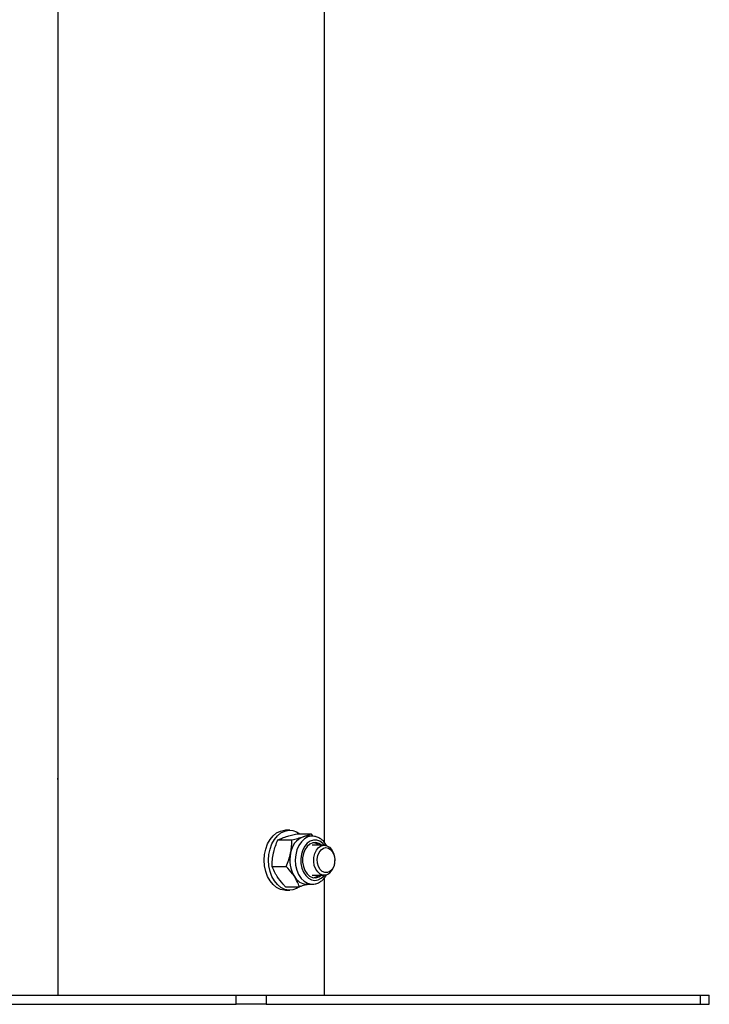
# Model space of a CAD drawing. Units: millimetres. Extents: x 0 to 42, y 0 to 29.8.
# Drawn here: x 11.5 to 11.9, y 4.9 to 5.6 of the extents above; entities that cross this region are included whole.
import ezdxf

# ---------------------------------------------------------------- set-up
doc = ezdxf.new("R2010")
doc.units = ezdxf.units.MM

msp = doc.modelspace()

# ---------------------------------------------------------------- linework, layer by layer
at = {"color": 7, "linetype": 'Continuous', "lineweight": 25}
for p, q in [((11.66863, 5.0299), (11.66863, 10.68211)), ((11.49083, 8.74211), (11.49083, 5.51511)), ((11.49083, 5.50915), (11.49083, 5.07412)), ((11.49083, 5.07412), (11.49083, 5.07266)), ((11.49083, 5.07412), (11.49083, 5.07081)), ((11.49083, 5.07412), (11.49083, 5.07412)), ((11.49083, 5.07081), (11.49085, 5.06967)), ((11.49083, 5.06967), (11.49083, 4.92811)), ((11.64543, 5.03811), (11.6426, 5.03811)), ((11.63755, 5.03165), (11.6469, 5.03165)), ((11.65029, 5.03577), (11.65964, 5.03577)), ((11.66044, 5.03411), (11.6568, 5.03411)), ((11.66111, 5.03402), (11.65964, 5.03577)), ((11.66844, 5.02811), (11.66044, 5.02811)), ((11.67013, 5.02762), (11.66955, 5.02866)), ((11.67551, 5.01823), (11.67551, 5.01825)), ((11.67551, 5.01797), (11.67551, 5.01799)), ((11.6337, 5.014), (11.64305, 5.014)), ((11.66044, 5.00811), (11.66844, 5.00811)), ((11.66863, 4.92811), (11.66863, 5.00632)), ((11.64259, 5.00046), (11.65194, 5.00046)), ((11.6426, 4.99811), (11.64543, 4.99811)), ((11.6568, 5.00211), (11.66044, 5.00211)), ((9.54973, 4.92811), (11.60973, 4.92811)), ((11.60973, 4.92211), (11.60973, 4.92811)), ((11.60973, 4.92811), (11.62973, 4.92811)), ((11.62973, 4.92811), (11.62973, 4.92211)), ((11.62973, 4.92811), (11.91914, 4.92811)), ((11.91914, 4.92211), (11.91914, 4.92811)), ((11.91914, 4.92811), (11.925, 4.92811)), ((11.925, 4.92211), (11.925, 4.92811)), ((9.54973, 4.92211), (11.60973, 4.92211)), ((11.62973, 4.92211), (11.60973, 4.92211)), ((11.62973, 4.92211), (11.91914, 4.92211)), ((11.91914, 4.92211), (11.925, 4.92211))]:
    msp.add_line(p, q, dxfattribs=at)
at = {"color": 7, "linetype": 'Continuous', "lineweight": 25, "flags": 128}
for points in [[(11.62846, 5.01811), (11.62871, 5.0219), (11.62947, 5.02554), (11.6307, 5.02892), (11.63236, 5.03191), (11.63439, 5.0344), (11.63672, 5.0363), (11.63926, 5.03755), (11.64192, 5.03809), (11.6426, 5.03811)], [(11.63128, 5.01811), (11.63154, 5.0219), (11.6323, 5.02554), (11.63353, 5.02892), (11.63519, 5.03191), (11.63722, 5.0344), (11.63955, 5.0363), (11.64209, 5.03755), (11.64475, 5.03809), (11.64744, 5.03791), (11.65005, 5.03701), (11.65207, 5.03577)], [(11.6568, 5.03411), (11.65574, 5.03404), (11.65428, 5.03371)], [(11.66657, 5.02811), (11.66486, 5.02923), (11.66282, 5.0298), (11.66075, 5.02963), (11.65877, 5.02874), (11.65701, 5.02718), (11.65558, 5.02505), (11.65457, 5.02249), (11.65404, 5.01965), (11.65403, 5.01671), (11.65454, 5.01386), (11.65553, 5.01128), (11.65694, 5.00913), (11.65868, 5.00754), (11.66065, 5.00662), (11.66273, 5.00642), (11.66477, 5.00695), (11.66657, 5.00811)], [(11.66475, 5.02811), (11.66304, 5.02923), (11.66135, 5.02975)], [(11.66951, 5.00823), (11.66759, 5.00818), (11.66572, 5.00888), (11.66406, 5.01026), (11.66273, 5.01222), (11.66181, 5.01461), (11.66139, 5.01727), (11.66149, 5.01999), (11.66211, 5.02257), (11.66319, 5.02482), (11.66467, 5.02657), (11.66642, 5.0277), (11.66833, 5.02811), (11.67024, 5.02778), (11.67202, 5.02674), (11.67353, 5.02505), (11.67466, 5.02285), (11.67534, 5.0203), (11.6755, 5.0186)], [(11.67051, 5.00986), (11.66875, 5.00986), (11.66706, 5.01058), (11.66561, 5.01198), (11.66451, 5.01392), (11.66386, 5.01623), (11.66372, 5.01871), (11.66411, 5.02114), (11.66499, 5.0233), (11.66627, 5.02499), (11.66785, 5.02608), (11.66959, 5.02646), (11.67133, 5.02609), (11.67292, 5.02502), (11.67421, 5.02333), (11.6751, 5.02118), (11.67549, 5.01876), (11.67536, 5.01628), (11.67473, 5.01396), (11.67363, 5.01201), (11.67218, 5.0106), (11.67051, 5.00986)], [(11.6426, 4.99811), (11.64192, 4.99813), (11.63926, 4.99868), (11.63672, 4.99992), (11.63439, 5.00182), (11.63236, 5.00431), (11.6307, 5.0073), (11.62947, 5.01068), (11.62871, 5.01433), (11.62846, 5.01811)], [(11.65263, 5.00091), (11.6525, 5.00079), (11.65005, 4.99921), (11.64744, 4.99831), (11.64475, 4.99813), (11.64209, 4.99868), (11.63955, 4.99992), (11.63722, 5.00182), (11.63519, 5.00431), (11.63353, 5.0073), (11.6323, 5.01068), (11.63154, 5.01433), (11.63128, 5.01811)], [(11.66135, 5.00647), (11.66295, 5.00695), (11.66475, 5.00811)]]:
    msp.add_lwpolyline(points, dxfattribs=at)
at = {"color": 8, "linetype": 'Continuous', "lineweight": 25, "flags": 128}
for points in [[(11.6604, 5.03411), (11.65994, 5.0341), (11.65752, 5.03357), (11.65524, 5.03232), (11.6532, 5.03041), (11.6515, 5.02792), (11.65022, 5.02498), (11.64941, 5.02171), (11.64912, 5.01828), (11.64936, 5.01483), (11.65012, 5.01154), (11.65136, 5.00856), (11.65302, 5.00602), (11.65503, 5.00405), (11.6573, 5.00274), (11.65971, 5.00214), (11.66057, 5.00211)], [(11.66859, 5.02811), (11.66754, 5.02927), (11.66558, 5.03069), (11.66344, 5.03143), (11.66123, 5.03146), (11.65908, 5.03077), (11.6571, 5.02939), (11.6554, 5.02741), (11.65407, 5.02492), (11.65318, 5.02207), (11.65278, 5.019), (11.65289, 5.01589), (11.65351, 5.0129), (11.65459, 5.01018), (11.65609, 5.0079), (11.65792, 5.00616), (11.65999, 5.00507), (11.66218, 5.00469), (11.66437, 5.00502), (11.66645, 5.00606), (11.6683, 5.00775), (11.66859, 5.00811)]]:
    msp.add_lwpolyline(points, dxfattribs=at)
at = {"color": 7, "linetype": 'Continuous', "lineweight": 25}
for centre, radius, start, end in [((11.65985, 5.02086), 0.014, 113.44269, 171.94452), ((11.66643, 5.01812), 0.02098, 167.04612, 211.29293), ((11.66584, 5.01717), 0.00967, 292.29846, 2.67739), ((11.65719, 5.01203), 0.00993, 208.94517, 267.70512)]:
    msp.add_arc(centre, radius, start, end, dxfattribs=at)
for points, knots in [([(11.49083, 5.51511), (11.49083, 5.51511), (11.49083, 5.51516), (11.49084, 5.51496), (11.49085, 5.51449), (11.49087, 5.51371), (11.49088, 5.51287), (11.49088, 5.51232), (11.49088, 5.51211)], [0, 0, 0, 0, 0.007325, 0.221679, 0.436034, 0.650496, 0.865003, 1, 1, 1, 1]), ([(11.49088, 5.51211), (11.49088, 5.51177), (11.49088, 5.5111), (11.49086, 5.5102), (11.49085, 5.50953), (11.49083, 5.50915), (11.49083, 5.50915), (11.49083, 5.50915)], [0, 0, 0, 0, 0.214556, 0.429108, 0.643738, 0.858417, 1, 1, 1, 1]), ([(11.49083, 5.07182), (11.49083, 5.07205), (11.49083, 5.07238), (11.49083, 5.0726), (11.49083, 5.07266)], [0, 0, 0, 0, 0.717982, 1, 1, 1, 1]), ([(11.49116, 5.06953), (11.49116, 5.06979), (11.49116, 5.07018), (11.49114, 5.07058), (11.49113, 5.07073), (11.49112, 5.07078)], [0, 0, 0, 0, 0.556321, 0.835694, 1, 1, 1, 1]), ([(11.63461, 5.02283), (11.63466, 5.02304), (11.63502, 5.02462), (11.63589, 5.02761), (11.63699, 5.0303), (11.63755, 5.03165)], [0, 0, 0, 0, 0.070086, 0.530782, 1, 1, 1, 1]), ([(11.63755, 5.03165), (11.6383, 5.03199), (11.63982, 5.03266), (11.64187, 5.03336), (11.64291, 5.03371)], [0, 0, 0, 0, 0.495458, 1, 1, 1, 1]), ([(11.64291, 5.03371), (11.64306, 5.03376), (11.64421, 5.03413), (11.64659, 5.03482), (11.64905, 5.03545), (11.65029, 5.03577)], [0, 0, 0, 0, 0.070086, 0.530782, 1, 1, 1, 1]), ([(11.64599, 5.02283), (11.64603, 5.02304), (11.64637, 5.02462), (11.6468, 5.02761), (11.64687, 5.0303), (11.6469, 5.03165)], [0, 0, 0, 0, 0.070086, 0.530782, 1, 1, 1, 1]), ([(11.6469, 5.03165), (11.64822, 5.03199), (11.65087, 5.03266), (11.65314, 5.03336), (11.65428, 5.03371)], [0, 0, 0, 0, 0.495458, 1, 1, 1, 1]), ([(11.65428, 5.03371), (11.65443, 5.03376), (11.65556, 5.03413), (11.6575, 5.03482), (11.65892, 5.03545), (11.65964, 5.03577)], [0, 0, 0, 0, 0.070086, 0.530782, 1, 1, 1, 1]), ([(11.66955, 5.02866), (11.66924, 5.02909), (11.66838, 5.03032), (11.66666, 5.03198), (11.66438, 5.03335), (11.66224, 5.03407), (11.6609, 5.03404), (11.6604, 5.03403)], [0, 0, 0, 0, 0.134746, 0.380075, 0.623536, 0.860964, 1, 1, 1, 1]), ([(11.6337, 5.014), (11.63373, 5.01543), (11.63379, 5.01833), (11.63434, 5.02132), (11.63461, 5.02283)], [0, 0, 0, 0, 0.495458, 1, 1, 1, 1]), ([(11.64305, 5.014), (11.64364, 5.01543), (11.64485, 5.01833), (11.6456, 5.02132), (11.64599, 5.02283)], [0, 0, 0, 0, 0.495458, 1, 1, 1, 1]), ([(11.63713, 5.00723), (11.63674, 5.00784), (11.6353, 5.01014), (11.63437, 5.01237), (11.6337, 5.014)], [0, 0, 0, 0, 0.268634, 1, 1, 1, 1]), ([(11.6485, 5.00723), (11.64808, 5.00784), (11.64652, 5.01014), (11.64452, 5.01237), (11.64305, 5.014)], [0, 0, 0, 0, 0.268634, 1, 1, 1, 1]), ([(11.64259, 5.00046), (11.64206, 5.00103), (11.64002, 5.00323), (11.63836, 5.00553), (11.63713, 5.00723)], [0, 0, 0, 0, 0.257551, 1, 1, 1, 1]), ([(11.65194, 5.00046), (11.65171, 5.00103), (11.65086, 5.00323), (11.64951, 5.00553), (11.6485, 5.00723)], [0, 0, 0, 0, 0.257551, 1, 1, 1, 1]), ([(11.6606, 5.00218), (11.66117, 5.00219), (11.66255, 5.00223), (11.66466, 5.00301), (11.6668, 5.00436), (11.66864, 5.00616), (11.66958, 5.00768), (11.67003, 5.00841)], [0, 0, 0, 0, 0.152568, 0.366084, 0.580815, 0.799865, 1, 1, 1, 1]), ([(11.65799, 5.00211), (11.6572, 5.00188), (11.65534, 5.00132), (11.65319, 5.00077), (11.65194, 5.00046)], [0, 0, 0, 0, 0.418581, 1, 1, 1, 1])]:
    msp.add_open_spline(points, degree=3, knots=knots, dxfattribs=at)

doc.saveas('drawing.dxf')
